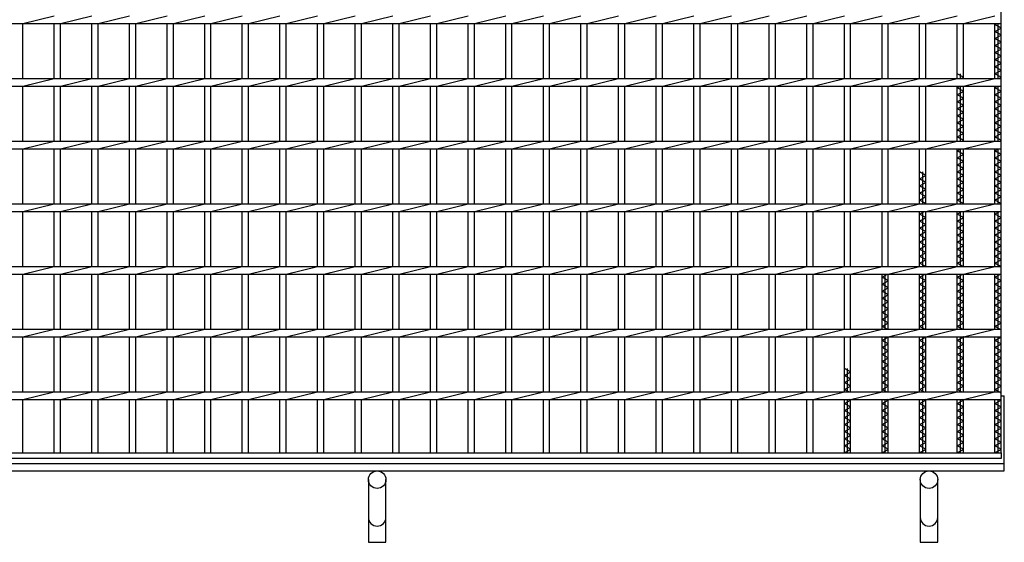
# Model space of a CAD drawing. Units: millimetres. Extents: x -182 to 173, y -128 to 105.
# Drawn here: x -121 to -42, y -26 to 15 of the extents above; entities that cross this region are included whole.
import ezdxf

# ---------------------------------------------------------------- set-up
doc = ezdxf.new("R2010")
doc.units = ezdxf.units.MM
doc.header["$LTSCALE"] = 0.25
doc.layers.add('16', color=7, linetype='Continuous')
doc.layers.add('19', color=7, linetype='Continuous')

msp = doc.modelspace()

# ---------------------------------------------------------------- linework, layer by layer
at = {"layer": '16', "color": 3, "linetype": 'Continuous', "lineweight": 25}
for p, q in [((-42.4, -19.15), (-42.4, 49.95)), ((-120.4, 15.1), (-117.9, 15.7)), ((-117.4, 15.1), (-114.9, 15.7)), ((-114.4, 15.1), (-111.9, 15.7)), ((-111.4, 15.1), (-108.9, 15.7)), ((-108.4, 15.1), (-105.9, 15.7)), ((-105.4, 15.1), (-102.9, 15.7)), ((-102.4, 15.1), (-99.9, 15.7)), ((-99.4, 15.1), (-96.9, 15.7)), ((-96.4, 15.1), (-93.9, 15.7)), ((-93.4, 15.1), (-90.9, 15.7)), ((-90.4, 15.1), (-87.9, 15.7)), ((-87.4, 15.1), (-84.9, 15.7)), ((-84.4, 15.1), (-81.9, 15.7)), ((-81.4, 15.1), (-78.9, 15.7)), ((-78.4, 15.1), (-75.9, 15.7)), ((-75.4, 15.1), (-72.9, 15.7)), ((-72.4, 15.1), (-69.9, 15.7)), ((-69.4, 15.1), (-66.9, 15.7)), ((-66.4, 15.1), (-63.9, 15.7)), ((-63.4, 15.1), (-60.9, 15.7)), ((-60.4, 15.1), (-57.9, 15.7)), ((-57.4, 15.1), (-54.9, 15.7)), ((-54.4, 15.1), (-51.9, 15.7)), ((-51.4, 15.1), (-48.9, 15.7)), ((-48.4, 15.1), (-45.9, 15.7)), ((-45.4, 15.1), (-42.9, 15.7)), ((-42.4, 15.1), (-42.4, 15.7)), ((-141.9, 15.1), (-42.4, 15.1)), ((-120.4, 10.7), (-120.4, 15.1)), ((-117.9, 10.7), (-117.9, 15.1)), ((-117.4, 10.7), (-117.4, 15.1)), ((-114.9, 10.7), (-114.9, 15.1)), ((-114.4, 10.7), (-114.4, 15.1)), ((-111.9, 10.7), (-111.9, 15.1)), ((-111.4, 10.7), (-111.4, 15.1)), ((-108.9, 10.7), (-108.9, 15.1)), ((-108.4, 10.7), (-108.4, 15.1)), ((-105.9, 10.7), (-105.9, 15.1)), ((-105.4, 10.7), (-105.4, 15.1)), ((-102.9, 10.7), (-102.9, 15.1)), ((-102.4, 10.7), (-102.4, 15.1)), ((-99.9, 10.7), (-99.9, 15.1)), ((-99.4, 10.7), (-99.4, 15.1)), ((-96.9, 10.7), (-96.9, 15.1)), ((-96.4, 10.7), (-96.4, 15.1)), ((-93.9, 10.7), (-93.9, 15.1)), ((-93.4, 10.7), (-93.4, 15.1)), ((-90.9, 10.7), (-90.9, 15.1)), ((-90.4, 10.7), (-90.4, 15.1)), ((-87.9, 10.7), (-87.9, 15.1)), ((-87.4, 10.7), (-87.4, 15.1)), ((-84.9, 10.7), (-84.9, 15.1)), ((-84.4, 10.7), (-84.4, 15.1)), ((-81.9, 10.7), (-81.9, 15.1)), ((-81.4, 10.7), (-81.4, 15.1)), ((-78.9, 10.7), (-78.9, 15.1)), ((-78.4, 10.7), (-78.4, 15.1)), ((-75.9, 10.7), (-75.9, 15.1)), ((-75.4, 10.7), (-75.4, 15.1)), ((-72.9, 10.7), (-72.9, 15.1)), ((-72.4, 10.7), (-72.4, 15.1)), ((-69.9, 10.7), (-69.9, 15.1)), ((-69.4, 10.7), (-69.4, 15.1)), ((-66.9, 10.7), (-66.9, 15.1)), ((-66.4, 10.7), (-66.4, 15.1)), ((-63.9, 10.7), (-63.9, 15.1)), ((-63.4, 10.7), (-63.4, 15.1)), ((-60.9, 10.7), (-60.9, 15.1)), ((-60.4, 10.7), (-60.4, 15.1)), ((-57.9, 10.7), (-57.9, 15.1)), ((-57.4, 10.7), (-57.4, 15.1)), ((-54.9, 10.7), (-54.9, 15.1)), ((-54.4, 10.7), (-54.4, 15.1)), ((-51.9, 10.7), (-51.9, 15.1)), ((-51.4, 10.7), (-51.4, 15.1)), ((-48.9, 10.7), (-48.9, 15.1)), ((-48.4, 10.7), (-48.4, 15.1)), ((-45.9, 10.7), (-45.9, 15.1)), ((-45.4, 10.7), (-45.4, 15.1)), ((-42.9, 10.7), (-42.9, 15.1)), ((-42.9, 15.01), (-42.739, 15.1)), ((-42.4, 14.73), (-42.9, 15.01)), ((-42.65, 10.7), (-42.65, 15.1)), ((-42.9, 14.45), (-42.4, 14.73)), ((-42.4, 14.17), (-42.9, 14.45)), ((-42.9, 13.89), (-42.4, 14.17)), ((-42.4, 13.61), (-42.9, 13.89)), ((-42.9, 13.33), (-42.4, 13.61)), ((-42.4, 13.05), (-42.9, 13.33)), ((-42.9, 12.77), (-42.4, 13.05)), ((-42.4, 12.49), (-42.9, 12.77)), ((-42.9, 12.21), (-42.4, 12.49)), ((-42.4, 11.93), (-42.9, 12.21)), ((-42.9, 11.65), (-42.4, 11.93)), ((-45.4, 10.81), (-45.9, 11.09)), ((-45.65, 10.7), (-45.65, 11.09)), ((-42.4, 11.37), (-42.9, 11.65)), ((-42.9, 11.09), (-42.4, 11.37)), ((-42.4, 10.81), (-42.9, 11.09)), ((-141.9, 10.7), (-42.4, 10.7)), ((-120.4, 10.1), (-117.9, 10.7)), ((-117.4, 10.1), (-114.9, 10.7)), ((-114.4, 10.1), (-111.9, 10.7)), ((-111.4, 10.1), (-108.9, 10.7)), ((-108.4, 10.1), (-105.9, 10.7)), ((-105.4, 10.1), (-102.9, 10.7)), ((-102.4, 10.1), (-99.9, 10.7)), ((-99.4, 10.1), (-96.9, 10.7)), ((-96.4, 10.1), (-93.9, 10.7)), ((-93.4, 10.1), (-90.9, 10.7)), ((-90.4, 10.1), (-87.9, 10.7)), ((-87.4, 10.1), (-84.9, 10.7)), ((-84.4, 10.1), (-81.9, 10.7)), ((-81.4, 10.1), (-78.9, 10.7)), ((-78.4, 10.1), (-75.9, 10.7)), ((-75.4, 10.1), (-72.9, 10.7)), ((-72.4, 10.1), (-69.9, 10.7)), ((-69.4, 10.1), (-66.9, 10.7)), ((-66.4, 10.1), (-63.9, 10.7)), ((-63.4, 10.1), (-60.9, 10.7)), ((-60.4, 10.1), (-57.9, 10.7)), ((-57.4, 10.1), (-54.9, 10.7)), ((-54.4, 10.1), (-51.9, 10.7)), ((-51.4, 10.1), (-48.9, 10.7)), ((-48.4, 10.1), (-45.9, 10.7)), ((-45.596, 10.7), (-45.4, 10.81)), ((-45.4, 10.1), (-42.9, 10.7)), ((-42.596, 10.7), (-42.4, 10.81)), ((-42.4, 10.1), (-42.4, 10.7)), ((-141.9, 10.1), (-42.4, 10.1)), ((-120.4, 5.7), (-120.4, 10.1)), ((-117.9, 5.7), (-117.9, 10.1)), ((-117.4, 5.7), (-117.4, 10.1)), ((-114.9, 5.7), (-114.9, 10.1)), ((-114.4, 5.7), (-114.4, 10.1)), ((-111.9, 5.7), (-111.9, 10.1)), ((-111.4, 5.7), (-111.4, 10.1)), ((-108.9, 5.7), (-108.9, 10.1)), ((-108.4, 5.7), (-108.4, 10.1)), ((-105.9, 5.7), (-105.9, 10.1)), ((-105.4, 5.7), (-105.4, 10.1)), ((-102.9, 5.7), (-102.9, 10.1)), ((-102.4, 5.7), (-102.4, 10.1)), ((-99.9, 5.7), (-99.9, 10.1)), ((-99.4, 5.7), (-99.4, 10.1)), ((-96.9, 5.7), (-96.9, 10.1)), ((-96.4, 5.7), (-96.4, 10.1)), ((-93.9, 5.7), (-93.9, 10.1)), ((-93.4, 5.7), (-93.4, 10.1)), ((-90.9, 5.7), (-90.9, 10.1)), ((-90.4, 5.7), (-90.4, 10.1)), ((-87.9, 5.7), (-87.9, 10.1)), ((-87.4, 5.7), (-87.4, 10.1)), ((-84.9, 5.7), (-84.9, 10.1)), ((-84.4, 5.7), (-84.4, 10.1)), ((-81.9, 5.7), (-81.9, 10.1)), ((-81.4, 5.7), (-81.4, 10.1)), ((-78.9, 5.7), (-78.9, 10.1)), ((-78.4, 5.7), (-78.4, 10.1)), ((-75.9, 5.7), (-75.9, 10.1)), ((-75.4, 5.7), (-75.4, 10.1)), ((-72.9, 5.7), (-72.9, 10.1)), ((-72.4, 5.7), (-72.4, 10.1)), ((-69.9, 5.7), (-69.9, 10.1)), ((-69.4, 5.7), (-69.4, 10.1)), ((-66.9, 5.7), (-66.9, 10.1)), ((-66.4, 5.7), (-66.4, 10.1)), ((-63.9, 5.7), (-63.9, 10.1)), ((-63.4, 5.7), (-63.4, 10.1)), ((-60.9, 5.7), (-60.9, 10.1)), ((-60.4, 5.7), (-60.4, 10.1)), ((-57.9, 5.7), (-57.9, 10.1)), ((-57.4, 5.7), (-57.4, 10.1)), ((-54.9, 5.7), (-54.9, 10.1)), ((-54.4, 5.7), (-54.4, 10.1)), ((-51.9, 5.7), (-51.9, 10.1)), ((-51.4, 5.7), (-51.4, 10.1)), ((-48.9, 5.7), (-48.9, 10.1)), ((-48.4, 5.7), (-48.4, 10.1)), ((-45.9, 5.7), (-45.9, 10.1)), ((-45.9, 9.97), (-45.668, 10.1)), ((-45.4, 9.69), (-45.9, 9.97)), ((-45.9, 9.41), (-45.4, 9.69)), ((-45.65, 5.7), (-45.65, 10.1)), ((-45.4, 5.7), (-45.4, 10.1)), ((-42.9, 5.7), (-42.9, 10.1)), ((-42.9, 9.97), (-42.668, 10.1)), ((-42.4, 9.69), (-42.9, 9.97)), ((-42.9, 9.41), (-42.4, 9.69)), ((-42.65, 5.7), (-42.65, 10.1)), ((-45.4, 9.13), (-45.9, 9.41)), ((-45.9, 8.85), (-45.4, 9.13)), ((-45.4, 8.57), (-45.9, 8.85)), ((-42.4, 9.13), (-42.9, 9.41)), ((-42.9, 8.85), (-42.4, 9.13)), ((-42.4, 8.57), (-42.9, 8.85)), ((-45.9, 8.29), (-45.4, 8.57)), ((-45.4, 8.01), (-45.9, 8.29)), ((-45.9, 7.73), (-45.4, 8.01)), ((-42.9, 8.29), (-42.4, 8.57)), ((-42.4, 8.01), (-42.9, 8.29)), ((-42.9, 7.73), (-42.4, 8.01)), ((-45.4, 7.45), (-45.9, 7.73)), ((-45.9, 7.17), (-45.4, 7.45)), ((-45.4, 6.89), (-45.9, 7.17)), ((-42.4, 7.45), (-42.9, 7.73)), ((-42.9, 7.17), (-42.4, 7.45)), ((-42.4, 6.89), (-42.9, 7.17)), ((-45.9, 6.61), (-45.4, 6.89)), ((-45.4, 6.33), (-45.9, 6.61)), ((-45.9, 6.05), (-45.4, 6.33)), ((-42.9, 6.61), (-42.4, 6.89)), ((-42.4, 6.33), (-42.9, 6.61)), ((-42.9, 6.05), (-42.4, 6.33)), ((-141.9, 5.7), (-42.4, 5.7)), ((-120.4, 5.1), (-117.9, 5.7)), ((-117.4, 5.1), (-114.9, 5.7)), ((-114.4, 5.1), (-111.9, 5.7)), ((-111.4, 5.1), (-108.9, 5.7)), ((-108.4, 5.1), (-105.9, 5.7)), ((-105.4, 5.1), (-102.9, 5.7)), ((-102.4, 5.1), (-99.9, 5.7)), ((-99.4, 5.1), (-96.9, 5.7)), ((-96.4, 5.1), (-93.9, 5.7)), ((-93.4, 5.1), (-90.9, 5.7)), ((-90.4, 5.1), (-87.9, 5.7)), ((-87.4, 5.1), (-84.9, 5.7)), ((-84.4, 5.1), (-81.9, 5.7)), ((-81.4, 5.1), (-78.9, 5.7)), ((-78.4, 5.1), (-75.9, 5.7)), ((-75.4, 5.1), (-72.9, 5.7)), ((-72.4, 5.1), (-69.9, 5.7)), ((-69.4, 5.1), (-66.9, 5.7)), ((-66.4, 5.1), (-63.9, 5.7)), ((-63.4, 5.1), (-60.9, 5.7)), ((-60.4, 5.1), (-57.9, 5.7)), ((-57.4, 5.1), (-54.9, 5.7)), ((-54.4, 5.1), (-51.9, 5.7)), ((-51.4, 5.1), (-48.9, 5.7)), ((-48.4, 5.1), (-45.9, 5.7)), ((-45.4, 5.77), (-45.9, 6.05)), ((-45.525, 5.7), (-45.4, 5.77)), ((-45.4, 5.1), (-42.9, 5.7)), ((-42.4, 5.77), (-42.9, 6.05)), ((-42.525, 5.7), (-42.4, 5.77)), ((-42.4, 5.1), (-42.4, 5.7)), ((-141.9, 5.1), (-42.4, 5.1)), ((-120.4, 0.7), (-120.4, 5.1)), ((-117.9, 0.7), (-117.9, 5.1)), ((-117.4, 0.7), (-117.4, 5.1)), ((-114.9, 0.7), (-114.9, 5.1)), ((-114.4, 0.7), (-114.4, 5.1)), ((-111.9, 0.7), (-111.9, 5.1)), ((-111.4, 0.7), (-111.4, 5.1)), ((-108.9, 0.7), (-108.9, 5.1)), ((-108.4, 0.7), (-108.4, 5.1)), ((-105.9, 0.7), (-105.9, 5.1)), ((-105.4, 0.7), (-105.4, 5.1)), ((-102.9, 0.7), (-102.9, 5.1)), ((-102.4, 0.7), (-102.4, 5.1)), ((-99.9, 0.7), (-99.9, 5.1)), ((-99.4, 0.7), (-99.4, 5.1)), ((-96.9, 0.7), (-96.9, 5.1)), ((-96.4, 0.7), (-96.4, 5.1)), ((-93.9, 0.7), (-93.9, 5.1)), ((-93.4, 0.7), (-93.4, 5.1)), ((-90.9, 0.7), (-90.9, 5.1)), ((-90.4, 0.7), (-90.4, 5.1)), ((-87.9, 0.7), (-87.9, 5.1)), ((-87.4, 0.7), (-87.4, 5.1)), ((-84.9, 0.7), (-84.9, 5.1)), ((-84.4, 0.7), (-84.4, 5.1)), ((-81.9, 0.7), (-81.9, 5.1)), ((-81.4, 0.7), (-81.4, 5.1)), ((-78.9, 0.7), (-78.9, 5.1)), ((-78.4, 0.7), (-78.4, 5.1)), ((-75.9, 0.7), (-75.9, 5.1)), ((-75.4, 0.7), (-75.4, 5.1)), ((-72.9, 0.7), (-72.9, 5.1)), ((-72.4, 0.7), (-72.4, 5.1)), ((-69.9, 0.7), (-69.9, 5.1)), ((-69.4, 0.7), (-69.4, 5.1)), ((-66.9, 0.7), (-66.9, 5.1)), ((-66.4, 0.7), (-66.4, 5.1)), ((-63.9, 0.7), (-63.9, 5.1)), ((-63.4, 0.7), (-63.4, 5.1)), ((-60.9, 0.7), (-60.9, 5.1)), ((-60.4, 0.7), (-60.4, 5.1)), ((-57.9, 0.7), (-57.9, 5.1)), ((-57.4, 0.7), (-57.4, 5.1)), ((-54.9, 0.7), (-54.9, 5.1)), ((-54.4, 0.7), (-54.4, 5.1)), ((-51.9, 0.7), (-51.9, 5.1)), ((-51.4, 0.7), (-51.4, 5.1)), ((-48.9, 0.7), (-48.9, 5.1)), ((-48.4, 0.7), (-48.4, 5.1)), ((-45.9, 0.7), (-45.9, 5.1)), ((-45.9, 4.93), (-45.596, 5.1)), ((-45.4, 4.65), (-45.9, 4.93)), ((-45.65, 0.7), (-45.65, 5.1)), ((-45.4, 0.7), (-45.4, 5.1)), ((-42.9, 0.7), (-42.9, 5.1)), ((-42.9, 4.93), (-42.596, 5.1)), ((-42.4, 4.65), (-42.9, 4.93)), ((-42.65, 0.7), (-42.65, 5.1)), ((-45.9, 4.37), (-45.4, 4.65)), ((-45.4, 4.09), (-45.9, 4.37)), ((-45.9, 3.81), (-45.4, 4.09)), ((-42.9, 4.37), (-42.4, 4.65)), ((-42.4, 4.09), (-42.9, 4.37)), ((-42.9, 3.81), (-42.4, 4.09)), ((-48.4, 2.97), (-48.9, 3.25)), ((-48.65, 0.7), (-48.65, 3.25)), ((-45.4, 3.53), (-45.9, 3.81)), ((-45.9, 3.25), (-45.4, 3.53)), ((-45.4, 2.97), (-45.9, 3.25)), ((-42.4, 3.53), (-42.9, 3.81)), ((-42.9, 3.25), (-42.4, 3.53)), ((-42.4, 2.97), (-42.9, 3.25)), ((-48.9, 2.69), (-48.4, 2.97)), ((-48.4, 2.41), (-48.9, 2.69)), ((-48.9, 2.13), (-48.4, 2.41)), ((-45.9, 2.69), (-45.4, 2.97)), ((-45.4, 2.41), (-45.9, 2.69)), ((-45.9, 2.13), (-45.4, 2.41)), ((-42.9, 2.69), (-42.4, 2.97)), ((-42.4, 2.41), (-42.9, 2.69)), ((-42.9, 2.13), (-42.4, 2.41)), ((-48.4, 1.85), (-48.9, 2.13)), ((-48.9, 1.57), (-48.4, 1.85)), ((-48.4, 1.29), (-48.9, 1.57)), ((-45.4, 1.85), (-45.9, 2.13)), ((-45.9, 1.57), (-45.4, 1.85)), ((-45.4, 1.29), (-45.9, 1.57)), ((-42.4, 1.85), (-42.9, 2.13)), ((-42.9, 1.57), (-42.4, 1.85)), ((-42.4, 1.29), (-42.9, 1.57)), ((-48.9, 1.01), (-48.4, 1.29)), ((-48.4, 0.73), (-48.9, 1.01)), ((-45.9, 1.01), (-45.4, 1.29)), ((-45.4, 0.73), (-45.9, 1.01)), ((-42.9, 1.01), (-42.4, 1.29)), ((-42.4, 0.73), (-42.9, 1.01)), ((-141.9, 0.7), (-42.4, 0.7)), ((-141.9, 0.1), (-42.4, 0.1)), ((-120.4, 0.1), (-117.9, 0.7)), ((-120.4, -4.3), (-120.4, 0.1)), ((-117.9, -4.3), (-117.9, 0.1)), ((-117.4, 0.1), (-114.9, 0.7)), ((-117.4, -4.3), (-117.4, 0.1)), ((-114.9, -4.3), (-114.9, 0.1)), ((-114.4, 0.1), (-111.9, 0.7)), ((-114.4, -4.3), (-114.4, 0.1)), ((-111.9, -4.3), (-111.9, 0.1)), ((-111.4, 0.1), (-108.9, 0.7)), ((-111.4, -4.3), (-111.4, 0.1)), ((-108.9, -4.3), (-108.9, 0.1)), ((-108.4, 0.1), (-105.9, 0.7)), ((-108.4, -4.3), (-108.4, 0.1)), ((-105.9, -4.3), (-105.9, 0.1)), ((-105.4, 0.1), (-102.9, 0.7)), ((-105.4, -4.3), (-105.4, 0.1)), ((-102.9, -4.3), (-102.9, 0.1)), ((-102.4, 0.1), (-99.9, 0.7)), ((-102.4, -4.3), (-102.4, 0.1)), ((-99.9, -4.3), (-99.9, 0.1)), ((-99.4, 0.1), (-96.9, 0.7)), ((-99.4, -4.3), (-99.4, 0.1)), ((-96.9, -4.3), (-96.9, 0.1)), ((-96.4, 0.1), (-93.9, 0.7)), ((-96.4, -4.3), (-96.4, 0.1)), ((-93.9, -4.3), (-93.9, 0.1)), ((-93.4, 0.1), (-90.9, 0.7)), ((-93.4, -4.3), (-93.4, 0.1)), ((-90.9, -4.3), (-90.9, 0.1)), ((-90.4, 0.1), (-87.9, 0.7)), ((-90.4, -4.3), (-90.4, 0.1)), ((-87.9, -4.3), (-87.9, 0.1)), ((-87.4, 0.1), (-84.9, 0.7)), ((-87.4, -4.3), (-87.4, 0.1)), ((-84.9, -4.3), (-84.9, 0.1)), ((-84.4, 0.1), (-81.9, 0.7)), ((-84.4, -4.3), (-84.4, 0.1)), ((-81.9, -4.3), (-81.9, 0.1)), ((-81.4, 0.1), (-78.9, 0.7)), ((-81.4, -4.3), (-81.4, 0.1)), ((-78.9, -4.3), (-78.9, 0.1)), ((-78.4, 0.1), (-75.9, 0.7)), ((-78.4, -4.3), (-78.4, 0.1)), ((-75.9, -4.3), (-75.9, 0.1)), ((-75.4, 0.1), (-72.9, 0.7)), ((-75.4, -4.3), (-75.4, 0.1)), ((-72.9, -4.3), (-72.9, 0.1)), ((-72.4, 0.1), (-69.9, 0.7)), ((-72.4, -4.3), (-72.4, 0.1)), ((-69.9, -4.3), (-69.9, 0.1)), ((-69.4, 0.1), (-66.9, 0.7)), ((-69.4, -4.3), (-69.4, 0.1)), ((-66.9, -4.3), (-66.9, 0.1)), ((-66.4, 0.1), (-63.9, 0.7)), ((-66.4, -4.3), (-66.4, 0.1)), ((-63.9, -4.3), (-63.9, 0.1)), ((-63.4, 0.1), (-60.9, 0.7)), ((-63.4, -4.3), (-63.4, 0.1)), ((-60.9, -4.3), (-60.9, 0.1)), ((-60.4, 0.1), (-57.9, 0.7)), ((-60.4, -4.3), (-60.4, 0.1)), ((-57.9, -4.3), (-57.9, 0.1)), ((-57.4, 0.1), (-54.9, 0.7)), ((-57.4, -4.3), (-57.4, 0.1)), ((-54.9, -4.3), (-54.9, 0.1)), ((-54.4, 0.1), (-51.9, 0.7)), ((-54.4, -4.3), (-54.4, 0.1)), ((-51.9, -4.3), (-51.9, 0.1)), ((-51.4, 0.1), (-48.9, 0.7)), ((-51.4, -4.3), (-51.4, 0.1)), ((-48.9, -4.3), (-48.9, 0.1)), ((-48.9, -0.11), (-48.525, 0.1)), ((-48.65, -4.3), (-48.65, 0.1)), ((-48.454, 0.7), (-48.4, 0.73)), ((-48.4, 0.1), (-45.9, 0.7)), ((-48.4, -4.3), (-48.4, 0.1)), ((-45.9, -4.3), (-45.9, 0.1)), ((-45.9, -0.11), (-45.525, 0.1)), ((-45.65, -4.3), (-45.65, 0.1)), ((-45.454, 0.7), (-45.4, 0.73)), ((-45.4, 0.1), (-42.9, 0.7)), ((-45.4, -4.3), (-45.4, 0.1)), ((-42.9, -4.3), (-42.9, 0.1)), ((-42.9, -0.11), (-42.525, 0.1)), ((-42.65, -4.3), (-42.65, 0.1)), ((-42.454, 0.7), (-42.4, 0.73)), ((-42.4, 0.1), (-42.4, 0.7)), ((-48.4, -0.39), (-48.9, -0.11)), ((-48.9, -0.67), (-48.4, -0.39)), ((-48.4, -0.95), (-48.9, -0.67)), ((-45.4, -0.39), (-45.9, -0.11)), ((-45.9, -0.67), (-45.4, -0.39)), ((-45.4, -0.95), (-45.9, -0.67)), ((-42.4, -0.39), (-42.9, -0.11)), ((-42.9, -0.67), (-42.4, -0.39)), ((-42.4, -0.95), (-42.9, -0.67)), ((-48.9, -1.23), (-48.4, -0.95)), ((-48.4, -1.51), (-48.9, -1.23)), ((-48.9, -1.79), (-48.4, -1.51)), ((-45.9, -1.23), (-45.4, -0.95)), ((-45.4, -1.51), (-45.9, -1.23)), ((-45.9, -1.79), (-45.4, -1.51)), ((-42.9, -1.23), (-42.4, -0.95)), ((-42.4, -1.51), (-42.9, -1.23)), ((-42.9, -1.79), (-42.4, -1.51)), ((-48.4, -2.07), (-48.9, -1.79)), ((-48.9, -2.35), (-48.4, -2.07)), ((-48.4, -2.63), (-48.9, -2.35)), ((-45.4, -2.07), (-45.9, -1.79)), ((-45.9, -2.35), (-45.4, -2.07)), ((-45.4, -2.63), (-45.9, -2.35)), ((-42.4, -2.07), (-42.9, -1.79)), ((-42.9, -2.35), (-42.4, -2.07)), ((-42.4, -2.63), (-42.9, -2.35)), ((-48.9, -2.91), (-48.4, -2.63)), ((-48.4, -3.19), (-48.9, -2.91)), ((-45.9, -2.91), (-45.4, -2.63)), ((-45.4, -3.19), (-45.9, -2.91)), ((-42.9, -2.91), (-42.4, -2.63)), ((-42.4, -3.19), (-42.9, -2.91)), ((-48.9, -3.47), (-48.4, -3.19)), ((-48.4, -3.75), (-48.9, -3.47)), ((-48.9, -4.03), (-48.4, -3.75)), ((-45.9, -3.47), (-45.4, -3.19)), ((-45.4, -3.75), (-45.9, -3.47)), ((-45.9, -4.03), (-45.4, -3.75)), ((-42.9, -3.47), (-42.4, -3.19)), ((-42.4, -3.75), (-42.9, -3.47)), ((-42.9, -4.03), (-42.4, -3.75)), ((-141.9, -4.3), (-42.4, -4.3)), ((-120.4, -4.9), (-117.9, -4.3)), ((-117.4, -4.9), (-114.9, -4.3)), ((-114.4, -4.9), (-111.9, -4.3)), ((-111.4, -4.9), (-108.9, -4.3)), ((-108.4, -4.9), (-105.9, -4.3)), ((-105.4, -4.9), (-102.9, -4.3)), ((-102.4, -4.9), (-99.9, -4.3)), ((-99.4, -4.9), (-96.9, -4.3)), ((-96.4, -4.9), (-93.9, -4.3)), ((-93.4, -4.9), (-90.9, -4.3)), ((-90.4, -4.9), (-87.9, -4.3)), ((-87.4, -4.9), (-84.9, -4.3)), ((-84.4, -4.9), (-81.9, -4.3)), ((-81.4, -4.9), (-78.9, -4.3)), ((-78.4, -4.9), (-75.9, -4.3)), ((-75.4, -4.9), (-72.9, -4.3)), ((-72.4, -4.9), (-69.9, -4.3)), ((-69.4, -4.9), (-66.9, -4.3)), ((-66.4, -4.9), (-63.9, -4.3)), ((-63.4, -4.9), (-60.9, -4.3)), ((-60.4, -4.9), (-57.9, -4.3)), ((-57.4, -4.9), (-54.9, -4.3)), ((-54.4, -4.9), (-51.9, -4.3)), ((-51.4, -4.9), (-48.9, -4.3)), ((-48.418, -4.3), (-48.9, -4.03)), ((-48.4, -4.9), (-45.9, -4.3)), ((-45.418, -4.3), (-45.9, -4.03)), ((-45.4, -4.9), (-42.9, -4.3)), ((-42.4, -4.31), (-42.9, -4.03)), ((-42.4, -4.9), (-42.4, -4.3)), ((-141.9, -4.9), (-42.4, -4.9)), ((-120.4, -9.3), (-120.4, -4.9)), ((-117.9, -9.3), (-117.9, -4.9)), ((-117.4, -9.3), (-117.4, -4.9)), ((-114.9, -9.3), (-114.9, -4.9)), ((-114.4, -9.3), (-114.4, -4.9)), ((-111.9, -9.3), (-111.9, -4.9)), ((-111.4, -9.3), (-111.4, -4.9)), ((-108.9, -9.3), (-108.9, -4.9)), ((-108.4, -9.3), (-108.4, -4.9)), ((-105.9, -9.3), (-105.9, -4.9)), ((-105.4, -9.3), (-105.4, -4.9)), ((-102.9, -9.3), (-102.9, -4.9)), ((-102.4, -9.3), (-102.4, -4.9)), ((-99.9, -9.3), (-99.9, -4.9)), ((-99.4, -9.3), (-99.4, -4.9)), ((-96.9, -9.3), (-96.9, -4.9)), ((-96.4, -9.3), (-96.4, -4.9)), ((-93.9, -9.3), (-93.9, -4.9)), ((-93.4, -9.3), (-93.4, -4.9)), ((-90.9, -9.3), (-90.9, -4.9)), ((-90.4, -9.3), (-90.4, -4.9)), ((-87.9, -9.3), (-87.9, -4.9)), ((-87.4, -9.3), (-87.4, -4.9)), ((-84.9, -9.3), (-84.9, -4.9)), ((-84.4, -9.3), (-84.4, -4.9)), ((-81.9, -9.3), (-81.9, -4.9)), ((-81.4, -9.3), (-81.4, -4.9)), ((-78.9, -9.3), (-78.9, -4.9)), ((-78.4, -9.3), (-78.4, -4.9)), ((-75.9, -9.3), (-75.9, -4.9)), ((-75.4, -9.3), (-75.4, -4.9)), ((-72.9, -9.3), (-72.9, -4.9)), ((-72.4, -9.3), (-72.4, -4.9)), ((-69.9, -9.3), (-69.9, -4.9)), ((-69.4, -9.3), (-69.4, -4.9)), ((-66.9, -9.3), (-66.9, -4.9)), ((-66.4, -9.3), (-66.4, -4.9)), ((-63.9, -9.3), (-63.9, -4.9)), ((-63.4, -9.3), (-63.4, -4.9)), ((-60.9, -9.3), (-60.9, -4.9)), ((-60.4, -9.3), (-60.4, -4.9)), ((-57.9, -9.3), (-57.9, -4.9)), ((-57.4, -9.3), (-57.4, -4.9)), ((-54.9, -9.3), (-54.9, -4.9)), ((-54.4, -9.3), (-54.4, -4.9)), ((-51.9, -9.3), (-51.9, -4.9)), ((-51.9, -5.15), (-51.454, -4.9)), ((-51.4, -5.43), (-51.9, -5.15)), ((-51.9, -5.71), (-51.4, -5.43)), ((-51.65, -9.3), (-51.65, -4.9)), ((-51.4, -9.3), (-51.4, -4.9)), ((-48.9, -9.3), (-48.9, -4.9)), ((-48.9, -5.15), (-48.454, -4.9)), ((-48.4, -5.43), (-48.9, -5.15)), ((-48.9, -5.71), (-48.4, -5.43)), ((-48.65, -9.3), (-48.65, -4.9)), ((-48.4, -9.3), (-48.4, -4.9)), ((-45.9, -9.3), (-45.9, -4.9)), ((-45.9, -5.15), (-45.454, -4.9)), ((-45.4, -5.43), (-45.9, -5.15)), ((-45.9, -5.71), (-45.4, -5.43)), ((-45.65, -9.3), (-45.65, -4.9)), ((-45.4, -9.3), (-45.4, -4.9)), ((-42.9, -9.3), (-42.9, -4.9)), ((-42.9, -5.15), (-42.454, -4.9)), ((-42.4, -5.43), (-42.9, -5.15)), ((-42.9, -5.71), (-42.4, -5.43)), ((-42.65, -9.3), (-42.65, -4.9)), ((-51.4, -5.99), (-51.9, -5.71)), ((-51.9, -6.27), (-51.4, -5.99)), ((-51.4, -6.55), (-51.9, -6.27)), ((-48.4, -5.99), (-48.9, -5.71)), ((-48.9, -6.27), (-48.4, -5.99)), ((-48.4, -6.55), (-48.9, -6.27)), ((-45.4, -5.99), (-45.9, -5.71)), ((-45.9, -6.27), (-45.4, -5.99)), ((-45.4, -6.55), (-45.9, -6.27)), ((-42.4, -5.99), (-42.9, -5.71)), ((-42.9, -6.27), (-42.4, -5.99)), ((-42.4, -6.55), (-42.9, -6.27)), ((-51.9, -6.83), (-51.4, -6.55)), ((-51.4, -7.11), (-51.9, -6.83)), ((-48.9, -6.83), (-48.4, -6.55)), ((-48.4, -7.11), (-48.9, -6.83)), ((-45.9, -6.83), (-45.4, -6.55)), ((-45.4, -7.11), (-45.9, -6.83)), ((-42.9, -6.83), (-42.4, -6.55)), ((-42.4, -7.11), (-42.9, -6.83)), ((-51.9, -7.39), (-51.4, -7.11)), ((-51.4, -7.67), (-51.9, -7.39)), ((-51.9, -7.95), (-51.4, -7.67)), ((-48.9, -7.39), (-48.4, -7.11)), ((-48.4, -7.67), (-48.9, -7.39)), ((-48.9, -7.95), (-48.4, -7.67)), ((-45.9, -7.39), (-45.4, -7.11)), ((-45.4, -7.67), (-45.9, -7.39)), ((-45.9, -7.95), (-45.4, -7.67)), ((-42.9, -7.39), (-42.4, -7.11)), ((-42.4, -7.67), (-42.9, -7.39)), ((-42.9, -7.95), (-42.4, -7.67)), ((-51.4, -8.23), (-51.9, -7.95)), ((-51.9, -8.51), (-51.4, -8.23)), ((-51.4, -8.79), (-51.9, -8.51)), ((-48.4, -8.23), (-48.9, -7.95)), ((-48.9, -8.51), (-48.4, -8.23)), ((-48.4, -8.79), (-48.9, -8.51)), ((-45.4, -8.23), (-45.9, -7.95)), ((-45.9, -8.51), (-45.4, -8.23)), ((-45.4, -8.79), (-45.9, -8.51)), ((-42.4, -8.23), (-42.9, -7.95)), ((-42.9, -8.51), (-42.4, -8.23)), ((-42.4, -8.79), (-42.9, -8.51)), ((-141.9, -9.3), (-42.4, -9.3)), ((-120.4, -9.9), (-117.9, -9.3)), ((-117.4, -9.9), (-114.9, -9.3)), ((-114.4, -9.9), (-111.9, -9.3)), ((-111.4, -9.9), (-108.9, -9.3)), ((-108.4, -9.9), (-105.9, -9.3)), ((-105.4, -9.9), (-102.9, -9.3)), ((-102.4, -9.9), (-99.9, -9.3)), ((-99.4, -9.9), (-96.9, -9.3)), ((-96.4, -9.9), (-93.9, -9.3)), ((-93.4, -9.9), (-90.9, -9.3)), ((-90.4, -9.9), (-87.9, -9.3)), ((-87.4, -9.9), (-84.9, -9.3)), ((-84.4, -9.9), (-81.9, -9.3)), ((-81.4, -9.9), (-78.9, -9.3)), ((-78.4, -9.9), (-75.9, -9.3)), ((-75.4, -9.9), (-72.9, -9.3)), ((-72.4, -9.9), (-69.9, -9.3)), ((-69.4, -9.9), (-66.9, -9.3)), ((-66.4, -9.9), (-63.9, -9.3)), ((-63.4, -9.9), (-60.9, -9.3)), ((-60.4, -9.9), (-57.9, -9.3)), ((-57.4, -9.9), (-54.9, -9.3)), ((-54.4, -9.9), (-51.9, -9.3)), ((-51.9, -9.07), (-51.4, -8.79)), ((-51.489, -9.3), (-51.9, -9.07)), ((-51.4, -9.9), (-48.9, -9.3)), ((-48.9, -9.07), (-48.4, -8.79)), ((-48.489, -9.3), (-48.9, -9.07)), ((-48.4, -9.9), (-45.9, -9.3)), ((-45.9, -9.07), (-45.4, -8.79)), ((-45.489, -9.3), (-45.9, -9.07)), ((-45.4, -9.9), (-42.9, -9.3)), ((-42.9, -9.07), (-42.4, -8.79)), ((-42.4, -9.35), (-42.9, -9.07)), ((-42.4, -9.9), (-42.4, -9.3)), ((-141.9, -9.9), (-42.4, -9.9)), ((-120.4, -14.3), (-120.4, -9.9)), ((-117.9, -14.3), (-117.9, -9.9)), ((-117.4, -14.3), (-117.4, -9.9)), ((-114.9, -14.3), (-114.9, -9.9)), ((-114.4, -14.3), (-114.4, -9.9)), ((-111.9, -14.3), (-111.9, -9.9)), ((-111.4, -14.3), (-111.4, -9.9)), ((-108.9, -14.3), (-108.9, -9.9)), ((-108.4, -14.3), (-108.4, -9.9)), ((-105.9, -14.3), (-105.9, -9.9)), ((-105.4, -14.3), (-105.4, -9.9)), ((-102.9, -14.3), (-102.9, -9.9)), ((-102.4, -14.3), (-102.4, -9.9)), ((-99.9, -14.3), (-99.9, -9.9)), ((-99.4, -14.3), (-99.4, -9.9)), ((-96.9, -14.3), (-96.9, -9.9)), ((-96.4, -14.3), (-96.4, -9.9)), ((-93.9, -14.3), (-93.9, -9.9)), ((-93.4, -14.3), (-93.4, -9.9)), ((-90.9, -14.3), (-90.9, -9.9)), ((-90.4, -14.3), (-90.4, -9.9)), ((-87.9, -14.3), (-87.9, -9.9)), ((-87.4, -14.3), (-87.4, -9.9)), ((-84.9, -14.3), (-84.9, -9.9)), ((-84.4, -14.3), (-84.4, -9.9)), ((-81.9, -14.3), (-81.9, -9.9)), ((-81.4, -14.3), (-81.4, -9.9)), ((-78.9, -14.3), (-78.9, -9.9)), ((-78.4, -14.3), (-78.4, -9.9)), ((-75.9, -14.3), (-75.9, -9.9)), ((-75.4, -14.3), (-75.4, -9.9)), ((-72.9, -14.3), (-72.9, -9.9)), ((-72.4, -14.3), (-72.4, -9.9)), ((-69.9, -14.3), (-69.9, -9.9)), ((-69.4, -14.3), (-69.4, -9.9)), ((-66.9, -14.3), (-66.9, -9.9)), ((-66.4, -14.3), (-66.4, -9.9)), ((-63.9, -14.3), (-63.9, -9.9)), ((-63.4, -14.3), (-63.4, -9.9)), ((-60.9, -14.3), (-60.9, -9.9)), ((-60.4, -14.3), (-60.4, -9.9)), ((-57.9, -14.3), (-57.9, -9.9)), ((-57.4, -14.3), (-57.4, -9.9)), ((-54.9, -14.3), (-54.9, -9.9)), ((-54.4, -14.3), (-54.4, -9.9)), ((-51.9, -14.3), (-51.9, -9.9)), ((-51.9, -10.19), (-51.4, -9.91)), ((-51.4, -10.47), (-51.9, -10.19)), ((-51.65, -14.3), (-51.65, -9.9)), ((-51.4, -9.91), (-51.418, -9.9)), ((-51.4, -14.3), (-51.4, -9.9)), ((-48.9, -14.3), (-48.9, -9.9)), ((-48.9, -10.19), (-48.4, -9.91)), ((-48.4, -10.47), (-48.9, -10.19)), ((-48.65, -14.3), (-48.65, -9.9)), ((-48.4, -9.91), (-48.418, -9.9)), ((-48.4, -14.3), (-48.4, -9.9)), ((-45.9, -14.3), (-45.9, -9.9)), ((-45.9, -10.19), (-45.4, -9.91)), ((-45.4, -10.47), (-45.9, -10.19)), ((-45.65, -14.3), (-45.65, -9.9)), ((-45.4, -9.91), (-45.418, -9.9)), ((-45.4, -14.3), (-45.4, -9.9)), ((-42.9, -14.3), (-42.9, -9.9)), ((-42.9, -10.19), (-42.4, -9.91)), ((-42.4, -10.47), (-42.9, -10.19)), ((-42.65, -14.3), (-42.65, -9.9)), ((-42.4, -9.91), (-42.418, -9.9)), ((-51.9, -10.75), (-51.4, -10.47)), ((-51.4, -11.03), (-51.9, -10.75)), ((-48.9, -10.75), (-48.4, -10.47)), ((-48.4, -11.03), (-48.9, -10.75)), ((-45.9, -10.75), (-45.4, -10.47)), ((-45.4, -11.03), (-45.9, -10.75)), ((-42.9, -10.75), (-42.4, -10.47)), ((-42.4, -11.03), (-42.9, -10.75)), ((-51.9, -11.31), (-51.4, -11.03)), ((-51.4, -11.59), (-51.9, -11.31)), ((-51.9, -11.87), (-51.4, -11.59)), ((-48.9, -11.31), (-48.4, -11.03)), ((-48.4, -11.59), (-48.9, -11.31)), ((-48.9, -11.87), (-48.4, -11.59)), ((-45.9, -11.31), (-45.4, -11.03)), ((-45.4, -11.59), (-45.9, -11.31)), ((-45.9, -11.87), (-45.4, -11.59)), ((-42.9, -11.31), (-42.4, -11.03)), ((-42.4, -11.59), (-42.9, -11.31)), ((-42.9, -11.87), (-42.4, -11.59)), ((-54.4, -12.71), (-54.9, -12.43)), ((-54.65, -14.3), (-54.65, -12.43)), ((-51.4, -12.15), (-51.9, -11.87)), ((-51.9, -12.43), (-51.4, -12.15)), ((-51.4, -12.71), (-51.9, -12.43)), ((-48.4, -12.15), (-48.9, -11.87)), ((-48.9, -12.43), (-48.4, -12.15)), ((-48.4, -12.71), (-48.9, -12.43)), ((-45.4, -12.15), (-45.9, -11.87)), ((-45.9, -12.43), (-45.4, -12.15)), ((-45.4, -12.71), (-45.9, -12.43)), ((-42.4, -12.15), (-42.9, -11.87)), ((-42.9, -12.43), (-42.4, -12.15)), ((-42.4, -12.71), (-42.9, -12.43)), ((-54.9, -12.99), (-54.4, -12.71)), ((-54.4, -13.27), (-54.9, -12.99)), ((-54.9, -13.55), (-54.4, -13.27)), ((-51.9, -12.99), (-51.4, -12.71)), ((-51.4, -13.27), (-51.9, -12.99)), ((-51.9, -13.55), (-51.4, -13.27)), ((-48.9, -12.99), (-48.4, -12.71)), ((-48.4, -13.27), (-48.9, -12.99)), ((-48.9, -13.55), (-48.4, -13.27)), ((-45.9, -12.99), (-45.4, -12.71)), ((-45.4, -13.27), (-45.9, -12.99)), ((-45.9, -13.55), (-45.4, -13.27)), ((-42.9, -12.99), (-42.4, -12.71)), ((-42.4, -13.27), (-42.9, -12.99)), ((-42.9, -13.55), (-42.4, -13.27)), ((-54.4, -13.83), (-54.9, -13.55)), ((-54.9, -14.11), (-54.4, -13.83)), ((-54.561, -14.3), (-54.9, -14.11)), ((-51.4, -13.83), (-51.9, -13.55)), ((-51.9, -14.11), (-51.4, -13.83)), ((-51.561, -14.3), (-51.9, -14.11)), ((-48.4, -13.83), (-48.9, -13.55)), ((-48.9, -14.11), (-48.4, -13.83)), ((-48.561, -14.3), (-48.9, -14.11)), ((-45.4, -13.83), (-45.9, -13.55)), ((-45.9, -14.11), (-45.4, -13.83)), ((-45.561, -14.3), (-45.9, -14.11)), ((-42.4, -13.83), (-42.9, -13.55)), ((-42.9, -14.11), (-42.4, -13.83)), ((-42.4, -14.39), (-42.9, -14.11)), ((-141.9, -14.3), (-42.4, -14.3)), ((-141.9, -14.9), (-42.4, -14.9)), ((-120.4, -14.9), (-117.9, -14.3)), ((-120.4, -19.15), (-120.4, -14.9)), ((-117.9, -19.15), (-117.9, -14.9)), ((-117.4, -14.9), (-114.9, -14.3)), ((-117.4, -19.15), (-117.4, -14.9)), ((-114.9, -19.15), (-114.9, -14.9)), ((-114.4, -14.9), (-111.9, -14.3)), ((-114.4, -19.15), (-114.4, -14.9)), ((-111.9, -19.15), (-111.9, -14.9)), ((-111.4, -14.9), (-108.9, -14.3)), ((-111.4, -19.15), (-111.4, -14.9)), ((-108.9, -19.15), (-108.9, -14.9)), ((-108.4, -14.9), (-105.9, -14.3)), ((-108.4, -19.15), (-108.4, -14.9)), ((-105.9, -19.15), (-105.9, -14.9)), ((-105.4, -14.9), (-102.9, -14.3)), ((-105.4, -19.15), (-105.4, -14.9)), ((-102.9, -19.15), (-102.9, -14.9)), ((-102.4, -14.9), (-99.9, -14.3)), ((-102.4, -19.15), (-102.4, -14.9)), ((-99.9, -19.15), (-99.9, -14.9)), ((-99.4, -14.9), (-96.9, -14.3)), ((-99.4, -19.15), (-99.4, -14.9)), ((-96.9, -19.15), (-96.9, -14.9)), ((-96.4, -14.9), (-93.9, -14.3)), ((-96.4, -19.15), (-96.4, -14.9)), ((-93.9, -19.15), (-93.9, -14.9)), ((-93.4, -14.9), (-90.9, -14.3)), ((-93.4, -19.15), (-93.4, -14.9)), ((-90.9, -19.15), (-90.9, -14.9)), ((-90.4, -14.9), (-87.9, -14.3)), ((-90.4, -19.15), (-90.4, -14.9)), ((-87.9, -19.15), (-87.9, -14.9)), ((-87.4, -14.9), (-84.9, -14.3)), ((-87.4, -19.15), (-87.4, -14.9)), ((-84.9, -19.15), (-84.9, -14.9)), ((-84.4, -14.9), (-81.9, -14.3)), ((-84.4, -19.15), (-84.4, -14.9)), ((-81.9, -19.15), (-81.9, -14.9)), ((-81.4, -14.9), (-78.9, -14.3)), ((-81.4, -19.15), (-81.4, -14.9)), ((-78.9, -19.15), (-78.9, -14.9)), ((-78.4, -14.9), (-75.9, -14.3)), ((-78.4, -19.15), (-78.4, -14.9)), ((-75.9, -19.15), (-75.9, -14.9)), ((-75.4, -14.9), (-72.9, -14.3)), ((-75.4, -19.15), (-75.4, -14.9)), ((-72.9, -19.15), (-72.9, -14.9)), ((-72.4, -14.9), (-69.9, -14.3)), ((-72.4, -19.15), (-72.4, -14.9)), ((-69.9, -19.15), (-69.9, -14.9)), ((-69.4, -14.9), (-66.9, -14.3)), ((-69.4, -19.15), (-69.4, -14.9)), ((-66.9, -19.15), (-66.9, -14.9)), ((-66.4, -14.9), (-63.9, -14.3)), ((-66.4, -19.15), (-66.4, -14.9)), ((-63.9, -19.15), (-63.9, -14.9)), ((-63.4, -14.9), (-60.9, -14.3)), ((-63.4, -19.15), (-63.4, -14.9)), ((-60.9, -19.15), (-60.9, -14.9)), ((-60.4, -14.9), (-57.9, -14.3)), ((-60.4, -19.15), (-60.4, -14.9)), ((-57.9, -19.15), (-57.9, -14.9)), ((-57.4, -14.9), (-54.9, -14.3)), ((-57.4, -19.15), (-57.4, -14.9)), ((-54.9, -19.15), (-54.9, -14.9)), ((-54.65, -19.15), (-54.65, -14.9)), ((-54.4, -14.95), (-54.489, -14.9)), ((-54.4, -14.9), (-51.9, -14.3)), ((-54.4, -19.15), (-54.4, -14.9)), ((-51.9, -19.15), (-51.9, -14.9)), ((-51.65, -19.15), (-51.65, -14.9)), ((-51.4, -14.95), (-51.489, -14.9)), ((-51.4, -14.9), (-48.9, -14.3)), ((-51.4, -19.15), (-51.4, -14.9)), ((-48.9, -19.15), (-48.9, -14.9)), ((-48.65, -19.15), (-48.65, -14.9)), ((-48.4, -14.95), (-48.489, -14.9)), ((-48.4, -14.9), (-45.9, -14.3)), ((-48.4, -19.15), (-48.4, -14.9)), ((-45.9, -19.15), (-45.9, -14.9)), ((-45.65, -19.15), (-45.65, -14.9)), ((-45.4, -14.95), (-45.489, -14.9)), ((-45.4, -14.9), (-42.9, -14.3)), ((-45.4, -19.15), (-45.4, -14.9)), ((-42.9, -19.15), (-42.9, -14.9)), ((-42.65, -19.15), (-42.65, -14.9)), ((-42.4, -14.95), (-42.489, -14.9)), ((-42.4, -14.9), (-42.4, -14.3)), ((-54.9, -15.23), (-54.4, -14.95)), ((-54.4, -15.51), (-54.9, -15.23)), ((-54.9, -15.79), (-54.4, -15.51)), ((-51.9, -15.23), (-51.4, -14.95)), ((-51.4, -15.51), (-51.9, -15.23)), ((-51.9, -15.79), (-51.4, -15.51)), ((-48.9, -15.23), (-48.4, -14.95)), ((-48.4, -15.51), (-48.9, -15.23)), ((-48.9, -15.79), (-48.4, -15.51)), ((-45.9, -15.23), (-45.4, -14.95)), ((-45.4, -15.51), (-45.9, -15.23)), ((-45.9, -15.79), (-45.4, -15.51)), ((-42.9, -15.23), (-42.4, -14.95)), ((-42.4, -15.51), (-42.9, -15.23)), ((-42.9, -15.79), (-42.4, -15.51)), ((-54.4, -16.07), (-54.9, -15.79)), ((-54.9, -16.35), (-54.4, -16.07)), ((-54.4, -16.63), (-54.9, -16.35)), ((-51.4, -16.07), (-51.9, -15.79)), ((-51.9, -16.35), (-51.4, -16.07)), ((-51.4, -16.63), (-51.9, -16.35)), ((-48.4, -16.07), (-48.9, -15.79)), ((-48.9, -16.35), (-48.4, -16.07)), ((-48.4, -16.63), (-48.9, -16.35)), ((-45.4, -16.07), (-45.9, -15.79)), ((-45.9, -16.35), (-45.4, -16.07)), ((-45.4, -16.63), (-45.9, -16.35)), ((-42.4, -16.07), (-42.9, -15.79)), ((-42.9, -16.35), (-42.4, -16.07)), ((-42.4, -16.63), (-42.9, -16.35)), ((-54.9, -16.91), (-54.4, -16.63)), ((-54.4, -17.19), (-54.9, -16.91)), ((-54.9, -17.47), (-54.4, -17.19)), ((-51.9, -16.91), (-51.4, -16.63)), ((-51.4, -17.19), (-51.9, -16.91)), ((-51.9, -17.47), (-51.4, -17.19)), ((-48.9, -16.91), (-48.4, -16.63)), ((-48.4, -17.19), (-48.9, -16.91)), ((-48.9, -17.47), (-48.4, -17.19)), ((-45.9, -16.91), (-45.4, -16.63)), ((-45.4, -17.19), (-45.9, -16.91)), ((-45.9, -17.47), (-45.4, -17.19)), ((-42.9, -16.91), (-42.4, -16.63)), ((-42.4, -17.19), (-42.9, -16.91)), ((-42.9, -17.47), (-42.4, -17.19)), ((-54.4, -17.75), (-54.9, -17.47)), ((-54.9, -18.03), (-54.4, -17.75)), ((-54.4, -18.31), (-54.9, -18.03)), ((-51.4, -17.75), (-51.9, -17.47)), ((-51.9, -18.03), (-51.4, -17.75)), ((-51.4, -18.31), (-51.9, -18.03)), ((-48.4, -17.75), (-48.9, -17.47)), ((-48.9, -18.03), (-48.4, -17.75)), ((-48.4, -18.31), (-48.9, -18.03)), ((-45.4, -17.75), (-45.9, -17.47)), ((-45.9, -18.03), (-45.4, -17.75)), ((-45.4, -18.31), (-45.9, -18.03)), ((-42.4, -17.75), (-42.9, -17.47)), ((-42.9, -18.03), (-42.4, -17.75)), ((-42.4, -18.31), (-42.9, -18.03)), ((-54.9, -18.59), (-54.4, -18.31)), ((-54.4, -18.87), (-54.9, -18.59)), ((-51.9, -18.59), (-51.4, -18.31)), ((-51.4, -18.87), (-51.9, -18.59)), ((-48.9, -18.59), (-48.4, -18.31)), ((-48.4, -18.87), (-48.9, -18.59)), ((-45.9, -18.59), (-45.4, -18.31)), ((-45.4, -18.87), (-45.9, -18.59)), ((-42.9, -18.59), (-42.4, -18.31)), ((-42.4, -18.87), (-42.9, -18.59)), ((-141.9, -19.15), (-42.4, -19.15)), ((-42.4, -19.6), (-141.9, -19.6)), ((-120.9, -19.15), (-120.4, -19.15)), ((-117.9, -19.15), (-117.4, -19.15)), ((-114.9, -19.15), (-114.4, -19.15)), ((-111.9, -19.15), (-111.4, -19.15)), ((-108.9, -19.15), (-108.4, -19.15)), ((-105.9, -19.15), (-105.4, -19.15)), ((-102.9, -19.15), (-102.4, -19.15)), ((-99.9, -19.15), (-99.4, -19.15)), ((-96.9, -19.15), (-96.4, -19.15)), ((-93.9, -19.15), (-93.4, -19.15)), ((-90.9, -19.15), (-90.4, -19.15)), ((-87.9, -19.15), (-87.4, -19.15)), ((-84.9, -19.15), (-84.4, -19.15)), ((-81.9, -19.15), (-81.4, -19.15)), ((-78.9, -19.15), (-78.4, -19.15)), ((-75.9, -19.15), (-75.4, -19.15)), ((-72.9, -19.15), (-72.4, -19.15)), ((-69.9, -19.15), (-69.4, -19.15)), ((-66.9, -19.15), (-66.4, -19.15)), ((-63.9, -19.15), (-63.4, -19.15)), ((-60.9, -19.15), (-60.4, -19.15)), ((-57.9, -19.15), (-57.4, -19.15)), ((-54.9, -19.15), (-54.4, -18.87)), ((-54.9, -19.15), (-54.4, -19.15)), ((-51.9, -19.15), (-51.4, -18.87)), ((-51.9, -19.15), (-51.4, -19.15)), ((-48.9, -19.15), (-48.4, -18.87)), ((-48.9, -19.15), (-48.4, -19.15)), ((-45.9, -19.15), (-45.4, -18.87)), ((-45.9, -19.15), (-45.4, -19.15)), ((-42.9, -19.15), (-42.4, -18.87)), ((-42.9, -19.15), (-42.4, -19.15)), ((-42.4, -19.15), (-42.4, -19.6))]:
    msp.add_line(p, q, dxfattribs=at)
at = {"layer": '19', "color": 6, "linetype": 'Continuous', "lineweight": 25}
for p, q in [((-42.4, -14.6), (-42.15, -14.6)), ((-42.15, -20.6), (-42.15, -14.6)), ((-142.15, -20), (-42.15, -20)), ((-142.15, -20.6), (-42.15, -20.6)), ((-92.85, -21.3), (-92.85, -26.3)), ((-91.45, -26.3), (-91.45, -21.3)), ((-48.85, -21.3), (-48.85, -26.3)), ((-47.45, -26.3), (-47.45, -21.3)), ((-92.85, -26.3), (-91.45, -26.3)), ((-48.85, -26.3), (-47.45, -26.3))]:
    msp.add_line(p, q, dxfattribs=at)
for centre in [(-92.15, -21.3), (-48.15, -21.3)]:
    msp.add_circle(centre, 0.7, dxfattribs=at)
for centre in [(-92.15, -24.3), (-48.15, -24.3)]:
    msp.add_arc(centre, 0.7, 180, 0, dxfattribs=at)

doc.saveas('drawing.dxf')
